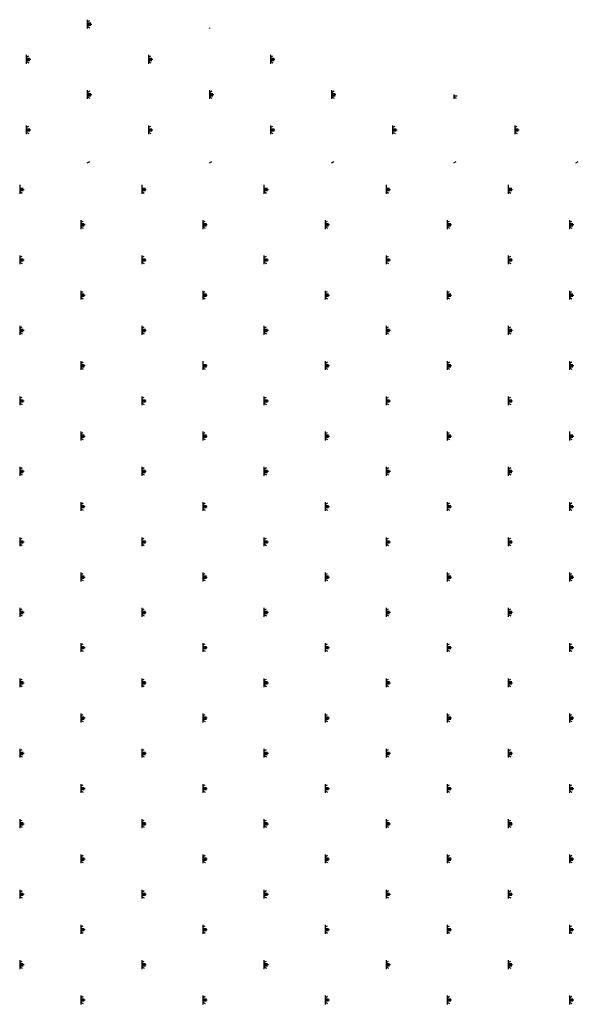
# Model space of a CAD drawing. Extents: x -103876 to -102917, y 57504 to 58908.
# Drawn here: x -103631 to -103623, y 58650 to 58664 of the extents above; entities that cross this region are included whole.
import ezdxf

# ---------------------------------------------------------------- set-up
doc = ezdxf.new("R2010")
doc.units = 0
doc.layers.get('0').update_dxf_attribs({"linetype": 'CONTINUOUS'})

msp = doc.modelspace()

# ---------------------------------------------------------------- linework, layer by layer
at = {"color": 1}
for p, q in [((-103629.872, 58664.156), (-103629.872, 58664.027)), ((-103629.872, 58664.124), (-103629.836, 58664.144)), ((-103629.872, 58664.108), (-103629.821, 58664.108)), ((-103629.872, 58664.092), (-103629.808, 58664.092)), ((-103629.872, 58664.075), (-103629.821, 58664.075)), ((-103629.872, 58664.059), (-103629.836, 58664.039)), ((-103628.089, 58664.036), (-103628.089, 58664.027)), ((-103630.764, 58663.641), (-103630.764, 58663.512)), ((-103630.764, 58663.609), (-103630.728, 58663.63)), ((-103630.764, 58663.593), (-103630.712, 58663.593)), ((-103630.764, 58663.577), (-103630.699, 58663.577)), ((-103628.98, 58663.641), (-103628.98, 58663.512)), ((-103628.98, 58663.609), (-103628.945, 58663.63)), ((-103628.98, 58663.593), (-103628.929, 58663.593)), ((-103628.98, 58663.577), (-103628.916, 58663.577)), ((-103627.197, 58663.641), (-103627.197, 58663.512)), ((-103627.197, 58663.609), (-103627.161, 58663.63)), ((-103627.197, 58663.593), (-103627.146, 58663.593)), ((-103627.197, 58663.577), (-103627.133, 58663.577)), ((-103630.764, 58663.561), (-103630.712, 58663.561)), ((-103630.764, 58663.545), (-103630.728, 58663.524)), ((-103628.98, 58663.561), (-103628.929, 58663.561)), ((-103628.98, 58663.545), (-103628.945, 58663.524)), ((-103627.197, 58663.561), (-103627.146, 58663.561)), ((-103627.197, 58663.545), (-103627.161, 58663.524)), ((-103629.872, 58663.126), (-103629.872, 58662.998)), ((-103629.872, 58663.094), (-103629.836, 58663.115)), ((-103629.872, 58663.078), (-103629.821, 58663.078)), ((-103629.872, 58663.062), (-103629.808, 58663.062)), ((-103629.872, 58663.046), (-103629.821, 58663.046)), ((-103629.872, 58663.03), (-103629.836, 58663.009)), ((-103628.089, 58663.126), (-103628.089, 58662.998)), ((-103628.089, 58663.094), (-103628.053, 58663.115)), ((-103628.089, 58663.078), (-103628.037, 58663.078)), ((-103628.089, 58663.062), (-103628.024, 58663.062)), ((-103628.089, 58663.046), (-103628.037, 58663.046)), ((-103628.089, 58663.03), (-103628.053, 58663.009)), ((-103626.306, 58663.126), (-103626.306, 58662.998)), ((-103626.306, 58663.094), (-103626.27, 58663.115)), ((-103626.306, 58663.078), (-103626.254, 58663.078)), ((-103626.306, 58663.062), (-103626.241, 58663.062)), ((-103626.306, 58663.046), (-103626.254, 58663.046)), ((-103626.306, 58663.03), (-103626.27, 58663.009)), ((-103624.522, 58663.062), (-103624.521, 58663.062)), ((-103624.522, 58663.062), (-103624.522, 58662.998)), ((-103624.522, 58663.046), (-103624.471, 58663.046)), ((-103624.522, 58663.03), (-103624.487, 58663.009)), ((-103630.764, 58662.612), (-103630.764, 58662.483)), ((-103630.764, 58662.579), (-103630.728, 58662.6)), ((-103630.764, 58662.563), (-103630.712, 58662.563)), ((-103628.98, 58662.612), (-103628.98, 58662.483)), ((-103628.98, 58662.579), (-103628.945, 58662.6)), ((-103628.98, 58662.563), (-103628.929, 58662.563)), ((-103627.197, 58662.612), (-103627.197, 58662.483)), ((-103627.197, 58662.579), (-103627.161, 58662.6)), ((-103627.197, 58662.563), (-103627.146, 58662.563)), ((-103625.414, 58662.612), (-103625.414, 58662.483)), ((-103625.414, 58662.579), (-103625.378, 58662.6)), ((-103625.414, 58662.563), (-103625.362, 58662.563)), ((-103623.631, 58662.612), (-103623.631, 58662.483)), ((-103623.631, 58662.579), (-103623.595, 58662.6)), ((-103623.631, 58662.563), (-103623.579, 58662.563)), ((-103630.764, 58662.547), (-103630.699, 58662.547)), ((-103630.764, 58662.531), (-103630.712, 58662.531)), ((-103630.764, 58662.515), (-103630.728, 58662.494)), ((-103628.98, 58662.547), (-103628.916, 58662.547)), ((-103628.98, 58662.531), (-103628.929, 58662.531)), ((-103628.98, 58662.515), (-103628.945, 58662.494)), ((-103627.197, 58662.547), (-103627.133, 58662.547)), ((-103627.197, 58662.531), (-103627.146, 58662.531)), ((-103627.197, 58662.515), (-103627.161, 58662.494)), ((-103625.414, 58662.547), (-103625.349, 58662.547)), ((-103625.414, 58662.531), (-103625.362, 58662.531)), ((-103625.414, 58662.515), (-103625.378, 58662.494)), ((-103623.631, 58662.547), (-103623.566, 58662.547)), ((-103623.631, 58662.531), (-103623.579, 58662.531)), ((-103623.631, 58662.515), (-103623.595, 58662.494)), ((-103629.872, 58662.065), (-103629.836, 58662.085)), ((-103628.089, 58662.065), (-103628.053, 58662.085)), ((-103626.306, 58662.065), (-103626.27, 58662.085)), ((-103624.522, 58662.065), (-103624.487, 58662.085)), ((-103622.739, 58662.065), (-103622.703, 58662.085)), ((-103630.859, 58661.742), (-103630.859, 58661.613)), ((-103629.076, 58661.742), (-103629.076, 58661.613)), ((-103627.293, 58661.742), (-103627.293, 58661.613)), ((-103625.509, 58661.742), (-103625.509, 58661.613)), ((-103623.726, 58661.742), (-103623.726, 58661.613)), ((-103630.859, 58661.693), (-103630.808, 58661.693)), ((-103630.859, 58661.677), (-103630.795, 58661.677)), ((-103630.859, 58661.661), (-103630.808, 58661.661)), ((-103630.859, 58661.645), (-103630.824, 58661.624)), ((-103629.076, 58661.693), (-103629.024, 58661.693)), ((-103629.076, 58661.677), (-103629.012, 58661.677)), ((-103629.076, 58661.661), (-103629.024, 58661.661)), ((-103629.076, 58661.645), (-103629.04, 58661.624)), ((-103627.293, 58661.693), (-103627.241, 58661.693)), ((-103627.293, 58661.677), (-103627.228, 58661.677)), ((-103627.293, 58661.661), (-103627.241, 58661.661)), ((-103627.293, 58661.645), (-103627.257, 58661.624)), ((-103625.509, 58661.693), (-103625.458, 58661.693)), ((-103625.509, 58661.677), (-103625.445, 58661.677)), ((-103625.509, 58661.661), (-103625.458, 58661.661)), ((-103625.509, 58661.645), (-103625.474, 58661.624)), ((-103623.726, 58661.693), (-103623.675, 58661.693)), ((-103623.726, 58661.677), (-103623.662, 58661.677)), ((-103623.726, 58661.661), (-103623.675, 58661.661)), ((-103623.726, 58661.645), (-103623.69, 58661.624)), ((-103629.968, 58661.227), (-103629.968, 58661.098)), ((-103629.968, 58661.195), (-103629.932, 58661.215)), ((-103629.968, 58661.178), (-103629.916, 58661.178)), ((-103629.968, 58661.162), (-103629.903, 58661.162)), ((-103629.968, 58661.146), (-103629.916, 58661.146)), ((-103629.968, 58661.13), (-103629.932, 58661.11)), ((-103628.184, 58661.227), (-103628.184, 58661.098)), ((-103628.184, 58661.195), (-103628.149, 58661.215)), ((-103628.184, 58661.178), (-103628.133, 58661.178)), ((-103628.184, 58661.162), (-103628.12, 58661.162)), ((-103628.184, 58661.146), (-103628.133, 58661.146)), ((-103628.184, 58661.13), (-103628.149, 58661.11)), ((-103626.401, 58661.227), (-103626.401, 58661.098)), ((-103626.401, 58661.195), (-103626.365, 58661.215)), ((-103626.401, 58661.178), (-103626.349, 58661.178)), ((-103626.401, 58661.162), (-103626.337, 58661.162)), ((-103626.401, 58661.146), (-103626.349, 58661.146)), ((-103626.401, 58661.13), (-103626.365, 58661.11)), ((-103624.618, 58661.227), (-103624.618, 58661.098)), ((-103624.618, 58661.195), (-103624.582, 58661.215)), ((-103624.618, 58661.178), (-103624.566, 58661.178)), ((-103624.618, 58661.162), (-103624.553, 58661.162)), ((-103624.618, 58661.146), (-103624.566, 58661.146)), ((-103624.618, 58661.13), (-103624.582, 58661.11)), ((-103622.834, 58661.227), (-103622.834, 58661.098)), ((-103622.834, 58661.195), (-103622.799, 58661.215)), ((-103622.834, 58661.178), (-103622.783, 58661.178)), ((-103622.834, 58661.162), (-103622.77, 58661.162)), ((-103622.834, 58661.146), (-103622.783, 58661.146)), ((-103622.834, 58661.13), (-103622.799, 58661.11)), ((-103630.859, 58660.712), (-103630.859, 58660.583)), ((-103630.859, 58660.68), (-103630.824, 58660.7)), ((-103629.076, 58660.712), (-103629.076, 58660.583)), ((-103629.076, 58660.68), (-103629.04, 58660.7)), ((-103627.293, 58660.712), (-103627.293, 58660.583)), ((-103627.293, 58660.68), (-103627.257, 58660.7)), ((-103625.509, 58660.712), (-103625.509, 58660.583)), ((-103625.509, 58660.68), (-103625.474, 58660.7)), ((-103623.726, 58660.712), (-103623.726, 58660.583)), ((-103623.726, 58660.68), (-103623.69, 58660.7)), ((-103630.859, 58660.664), (-103630.808, 58660.664)), ((-103630.859, 58660.648), (-103630.795, 58660.648)), ((-103630.859, 58660.631), (-103630.808, 58660.631)), ((-103630.859, 58660.615), (-103630.824, 58660.595)), ((-103629.076, 58660.664), (-103629.024, 58660.664)), ((-103629.076, 58660.648), (-103629.012, 58660.648)), ((-103629.076, 58660.631), (-103629.024, 58660.631)), ((-103629.076, 58660.615), (-103629.04, 58660.595)), ((-103627.293, 58660.664), (-103627.241, 58660.664)), ((-103627.293, 58660.648), (-103627.228, 58660.648)), ((-103627.293, 58660.631), (-103627.241, 58660.631)), ((-103627.293, 58660.615), (-103627.257, 58660.595)), ((-103625.509, 58660.664), (-103625.458, 58660.664)), ((-103625.509, 58660.648), (-103625.445, 58660.648)), ((-103625.509, 58660.631), (-103625.458, 58660.631)), ((-103625.509, 58660.615), (-103625.474, 58660.595)), ((-103623.726, 58660.664), (-103623.675, 58660.664)), ((-103623.726, 58660.648), (-103623.662, 58660.648)), ((-103623.726, 58660.631), (-103623.675, 58660.631)), ((-103623.726, 58660.615), (-103623.69, 58660.595)), ((-103629.968, 58660.197), (-103629.968, 58660.068)), ((-103629.968, 58660.165), (-103629.932, 58660.186)), ((-103629.968, 58660.149), (-103629.916, 58660.149)), ((-103629.968, 58660.133), (-103629.903, 58660.133)), ((-103629.968, 58660.117), (-103629.916, 58660.117)), ((-103628.184, 58660.197), (-103628.184, 58660.068)), ((-103628.184, 58660.165), (-103628.149, 58660.186)), ((-103628.184, 58660.149), (-103628.133, 58660.149)), ((-103628.184, 58660.133), (-103628.12, 58660.133)), ((-103628.184, 58660.117), (-103628.133, 58660.117)), ((-103626.401, 58660.197), (-103626.401, 58660.068)), ((-103626.401, 58660.165), (-103626.365, 58660.186)), ((-103626.401, 58660.149), (-103626.349, 58660.149)), ((-103626.401, 58660.133), (-103626.337, 58660.133)), ((-103626.401, 58660.117), (-103626.349, 58660.117)), ((-103624.618, 58660.197), (-103624.618, 58660.068)), ((-103624.618, 58660.165), (-103624.582, 58660.186)), ((-103624.618, 58660.149), (-103624.566, 58660.149)), ((-103624.618, 58660.133), (-103624.553, 58660.133)), ((-103624.618, 58660.117), (-103624.566, 58660.117)), ((-103622.834, 58660.197), (-103622.834, 58660.068)), ((-103622.834, 58660.165), (-103622.799, 58660.186)), ((-103622.834, 58660.149), (-103622.783, 58660.149)), ((-103622.834, 58660.133), (-103622.77, 58660.133)), ((-103622.834, 58660.117), (-103622.783, 58660.117)), ((-103629.968, 58660.101), (-103629.932, 58660.08)), ((-103628.184, 58660.101), (-103628.149, 58660.08)), ((-103626.401, 58660.101), (-103626.365, 58660.08)), ((-103624.618, 58660.101), (-103624.582, 58660.08)), ((-103622.834, 58660.101), (-103622.799, 58660.08)), ((-103630.859, 58659.682), (-103630.859, 58659.554)), ((-103629.076, 58659.682), (-103629.076, 58659.554)), ((-103627.293, 58659.682), (-103627.293, 58659.554)), ((-103625.509, 58659.682), (-103625.509, 58659.554)), ((-103623.726, 58659.682), (-103623.726, 58659.554)), ((-103630.859, 58659.65), (-103630.824, 58659.671)), ((-103630.859, 58659.634), (-103630.808, 58659.634)), ((-103630.859, 58659.618), (-103630.795, 58659.618)), ((-103630.859, 58659.602), (-103630.808, 58659.602)), ((-103630.859, 58659.586), (-103630.824, 58659.565)), ((-103629.076, 58659.65), (-103629.04, 58659.671)), ((-103629.076, 58659.634), (-103629.024, 58659.634)), ((-103629.076, 58659.618), (-103629.012, 58659.618)), ((-103629.076, 58659.602), (-103629.024, 58659.602)), ((-103629.076, 58659.586), (-103629.04, 58659.565)), ((-103627.293, 58659.65), (-103627.257, 58659.671)), ((-103627.293, 58659.634), (-103627.241, 58659.634)), ((-103627.293, 58659.618), (-103627.228, 58659.618)), ((-103627.293, 58659.602), (-103627.241, 58659.602)), ((-103627.293, 58659.586), (-103627.257, 58659.565)), ((-103625.509, 58659.65), (-103625.474, 58659.671)), ((-103625.509, 58659.634), (-103625.458, 58659.634)), ((-103625.509, 58659.618), (-103625.445, 58659.618)), ((-103625.509, 58659.602), (-103625.458, 58659.602)), ((-103625.509, 58659.586), (-103625.474, 58659.565)), ((-103623.726, 58659.65), (-103623.69, 58659.671)), ((-103623.726, 58659.634), (-103623.675, 58659.634)), ((-103623.726, 58659.618), (-103623.662, 58659.618)), ((-103623.726, 58659.602), (-103623.675, 58659.602)), ((-103623.726, 58659.586), (-103623.69, 58659.565)), ((-103629.968, 58659.168), (-103629.968, 58659.039)), ((-103629.968, 58659.135), (-103629.932, 58659.156)), ((-103629.968, 58659.119), (-103629.916, 58659.119)), ((-103628.184, 58659.168), (-103628.184, 58659.039)), ((-103628.184, 58659.119), (-103628.133, 58659.119)), ((-103626.401, 58659.168), (-103626.401, 58659.039)), ((-103626.401, 58659.135), (-103626.365, 58659.156)), ((-103626.401, 58659.119), (-103626.349, 58659.119)), ((-103624.618, 58659.168), (-103624.618, 58659.039)), ((-103624.618, 58659.135), (-103624.582, 58659.156)), ((-103624.618, 58659.119), (-103624.566, 58659.119)), ((-103622.834, 58659.168), (-103622.834, 58659.039)), ((-103622.834, 58659.135), (-103622.799, 58659.156)), ((-103622.834, 58659.119), (-103622.783, 58659.119)), ((-103629.968, 58659.103), (-103629.903, 58659.103)), ((-103629.968, 58659.087), (-103629.916, 58659.087)), ((-103629.968, 58659.071), (-103629.932, 58659.05)), ((-103628.184, 58659.103), (-103628.12, 58659.103)), ((-103628.184, 58659.087), (-103628.133, 58659.087)), ((-103628.184, 58659.071), (-103628.149, 58659.05)), ((-103626.401, 58659.103), (-103626.337, 58659.103)), ((-103626.401, 58659.087), (-103626.349, 58659.087)), ((-103626.401, 58659.071), (-103626.365, 58659.05)), ((-103624.618, 58659.103), (-103624.553, 58659.103)), ((-103624.618, 58659.087), (-103624.566, 58659.087)), ((-103624.618, 58659.071), (-103624.582, 58659.05)), ((-103622.834, 58659.103), (-103622.77, 58659.103)), ((-103622.834, 58659.087), (-103622.783, 58659.087)), ((-103622.834, 58659.071), (-103622.799, 58659.05)), ((-103630.859, 58658.653), (-103630.859, 58658.524)), ((-103630.859, 58658.621), (-103630.824, 58658.641)), ((-103630.859, 58658.604), (-103630.808, 58658.604)), ((-103630.859, 58658.588), (-103630.795, 58658.588)), ((-103630.859, 58658.572), (-103630.808, 58658.572)), ((-103630.859, 58658.556), (-103630.824, 58658.536)), ((-103629.076, 58658.653), (-103629.076, 58658.524)), ((-103629.076, 58658.621), (-103629.04, 58658.641)), ((-103629.076, 58658.604), (-103629.024, 58658.604)), ((-103629.076, 58658.588), (-103629.012, 58658.588)), ((-103629.076, 58658.572), (-103629.024, 58658.572)), ((-103629.076, 58658.556), (-103629.04, 58658.536)), ((-103627.293, 58658.653), (-103627.293, 58658.524)), ((-103627.293, 58658.621), (-103627.257, 58658.641)), ((-103627.293, 58658.604), (-103627.241, 58658.604)), ((-103627.293, 58658.588), (-103627.228, 58658.588)), ((-103627.293, 58658.572), (-103627.241, 58658.572)), ((-103627.293, 58658.556), (-103627.257, 58658.536)), ((-103625.509, 58658.653), (-103625.509, 58658.524)), ((-103625.509, 58658.621), (-103625.474, 58658.641)), ((-103625.509, 58658.604), (-103625.458, 58658.604)), ((-103625.509, 58658.588), (-103625.445, 58658.588)), ((-103625.509, 58658.572), (-103625.458, 58658.572)), ((-103625.509, 58658.556), (-103625.474, 58658.536)), ((-103623.726, 58658.653), (-103623.726, 58658.524)), ((-103623.726, 58658.621), (-103623.69, 58658.641)), ((-103623.726, 58658.604), (-103623.675, 58658.604)), ((-103623.726, 58658.588), (-103623.662, 58658.588)), ((-103623.726, 58658.572), (-103623.675, 58658.572)), ((-103623.726, 58658.556), (-103623.69, 58658.536)), ((-103629.968, 58658.138), (-103629.968, 58658.009)), ((-103629.968, 58658.106), (-103629.932, 58658.126)), ((-103628.184, 58658.138), (-103628.184, 58658.009)), ((-103628.184, 58658.106), (-103628.149, 58658.126)), ((-103626.401, 58658.138), (-103626.401, 58658.009)), ((-103626.401, 58658.106), (-103626.365, 58658.126)), ((-103624.618, 58658.138), (-103624.618, 58658.009)), ((-103624.618, 58658.106), (-103624.582, 58658.126)), ((-103622.834, 58658.138), (-103622.834, 58658.009)), ((-103629.968, 58658.09), (-103629.916, 58658.09)), ((-103629.968, 58658.074), (-103629.903, 58658.074)), ((-103629.968, 58658.057), (-103629.916, 58658.057)), ((-103629.968, 58658.041), (-103629.932, 58658.021)), ((-103628.184, 58658.09), (-103628.133, 58658.09)), ((-103628.184, 58658.074), (-103628.12, 58658.074)), ((-103628.184, 58658.057), (-103628.133, 58658.057)), ((-103628.184, 58658.041), (-103628.149, 58658.021)), ((-103626.401, 58658.09), (-103626.349, 58658.09)), ((-103626.401, 58658.074), (-103626.337, 58658.074)), ((-103626.401, 58658.057), (-103626.349, 58658.057)), ((-103626.401, 58658.041), (-103626.365, 58658.021)), ((-103624.618, 58658.09), (-103624.566, 58658.09)), ((-103624.618, 58658.074), (-103624.553, 58658.074)), ((-103624.618, 58658.057), (-103624.566, 58658.057)), ((-103624.618, 58658.041), (-103624.582, 58658.021)), ((-103622.834, 58658.09), (-103622.783, 58658.09)), ((-103622.834, 58658.074), (-103622.77, 58658.074)), ((-103622.834, 58658.057), (-103622.783, 58658.057)), ((-103622.834, 58658.041), (-103622.799, 58658.021)), ((-103630.859, 58657.623), (-103630.859, 58657.494)), ((-103630.859, 58657.591), (-103630.824, 58657.612)), ((-103630.859, 58657.575), (-103630.808, 58657.575)), ((-103630.859, 58657.559), (-103630.795, 58657.559)), ((-103630.859, 58657.543), (-103630.808, 58657.543)), ((-103630.859, 58657.527), (-103630.824, 58657.506)), ((-103629.076, 58657.623), (-103629.076, 58657.494)), ((-103629.076, 58657.591), (-103629.04, 58657.612)), ((-103629.076, 58657.575), (-103629.024, 58657.575)), ((-103629.076, 58657.559), (-103629.012, 58657.559)), ((-103629.076, 58657.543), (-103629.024, 58657.543)), ((-103629.076, 58657.527), (-103629.04, 58657.506)), ((-103627.293, 58657.623), (-103627.293, 58657.494)), ((-103627.293, 58657.591), (-103627.257, 58657.612)), ((-103627.293, 58657.575), (-103627.241, 58657.575)), ((-103627.293, 58657.559), (-103627.228, 58657.559)), ((-103627.293, 58657.543), (-103627.241, 58657.543)), ((-103627.293, 58657.527), (-103627.257, 58657.506)), ((-103625.509, 58657.623), (-103625.509, 58657.494)), ((-103625.509, 58657.591), (-103625.474, 58657.612)), ((-103625.509, 58657.575), (-103625.458, 58657.575)), ((-103625.509, 58657.559), (-103625.445, 58657.559)), ((-103625.509, 58657.543), (-103625.458, 58657.543)), ((-103625.509, 58657.527), (-103625.474, 58657.506)), ((-103623.726, 58657.623), (-103623.726, 58657.494)), ((-103623.726, 58657.591), (-103623.69, 58657.612)), ((-103623.726, 58657.575), (-103623.675, 58657.575)), ((-103623.726, 58657.559), (-103623.662, 58657.559)), ((-103623.726, 58657.543), (-103623.675, 58657.543)), ((-103623.726, 58657.527), (-103623.69, 58657.506)), ((-103629.968, 58657.108), (-103629.968, 58656.98)), ((-103629.968, 58657.076), (-103629.932, 58657.097)), ((-103628.184, 58657.108), (-103628.184, 58656.98)), ((-103628.184, 58657.076), (-103628.149, 58657.097)), ((-103626.401, 58657.108), (-103626.401, 58656.98)), ((-103626.401, 58657.076), (-103626.365, 58657.097)), ((-103624.618, 58657.108), (-103624.618, 58656.98)), ((-103624.618, 58657.076), (-103624.582, 58657.097)), ((-103622.834, 58657.108), (-103622.834, 58656.98)), ((-103622.834, 58657.076), (-103622.799, 58657.097)), ((-103629.968, 58657.06), (-103629.916, 58657.06)), ((-103629.968, 58657.044), (-103629.903, 58657.044)), ((-103629.968, 58657.028), (-103629.916, 58657.028)), ((-103629.968, 58657.012), (-103629.932, 58656.991)), ((-103628.184, 58657.06), (-103628.133, 58657.06)), ((-103628.184, 58657.044), (-103628.12, 58657.044)), ((-103628.184, 58657.028), (-103628.133, 58657.028)), ((-103628.184, 58657.012), (-103628.149, 58656.991)), ((-103626.401, 58657.06), (-103626.349, 58657.06)), ((-103626.401, 58657.044), (-103626.337, 58657.044)), ((-103626.401, 58657.028), (-103626.349, 58657.028)), ((-103626.401, 58657.012), (-103626.365, 58656.991)), ((-103624.618, 58657.06), (-103624.566, 58657.06)), ((-103624.618, 58657.044), (-103624.553, 58657.044)), ((-103624.618, 58657.028), (-103624.566, 58657.028)), ((-103624.618, 58657.012), (-103624.582, 58656.991)), ((-103622.834, 58657.06), (-103622.783, 58657.06)), ((-103622.834, 58657.044), (-103622.77, 58657.044)), ((-103622.834, 58657.028), (-103622.783, 58657.028)), ((-103622.834, 58657.012), (-103622.799, 58656.991)), ((-103630.859, 58656.594), (-103630.859, 58656.465)), ((-103630.859, 58656.561), (-103630.824, 58656.582)), ((-103630.859, 58656.545), (-103630.808, 58656.545)), ((-103630.859, 58656.529), (-103630.795, 58656.529)), ((-103629.076, 58656.594), (-103629.076, 58656.465)), ((-103629.076, 58656.561), (-103629.04, 58656.582)), ((-103629.076, 58656.545), (-103629.024, 58656.545)), ((-103629.076, 58656.529), (-103629.012, 58656.529)), ((-103627.293, 58656.594), (-103627.293, 58656.465)), ((-103627.293, 58656.561), (-103627.257, 58656.582)), ((-103627.293, 58656.545), (-103627.241, 58656.545)), ((-103627.293, 58656.529), (-103627.228, 58656.529)), ((-103625.509, 58656.594), (-103625.509, 58656.465)), ((-103625.509, 58656.561), (-103625.474, 58656.582)), ((-103625.509, 58656.545), (-103625.458, 58656.545)), ((-103625.509, 58656.529), (-103625.445, 58656.529)), ((-103623.726, 58656.594), (-103623.726, 58656.465)), ((-103623.726, 58656.561), (-103623.69, 58656.582)), ((-103623.726, 58656.545), (-103623.675, 58656.545)), ((-103623.726, 58656.529), (-103623.662, 58656.529)), ((-103630.859, 58656.513), (-103630.808, 58656.513)), ((-103630.859, 58656.497), (-103630.824, 58656.476)), ((-103629.076, 58656.513), (-103629.024, 58656.513)), ((-103629.076, 58656.497), (-103629.04, 58656.476)), ((-103627.293, 58656.513), (-103627.241, 58656.513)), ((-103627.293, 58656.497), (-103627.257, 58656.476)), ((-103625.509, 58656.513), (-103625.458, 58656.513)), ((-103625.509, 58656.497), (-103625.474, 58656.476)), ((-103623.726, 58656.513), (-103623.675, 58656.513)), ((-103623.726, 58656.497), (-103623.69, 58656.476)), ((-103629.968, 58656.079), (-103629.968, 58655.95)), ((-103629.968, 58656.047), (-103629.932, 58656.067)), ((-103629.968, 58656.03), (-103629.916, 58656.03)), ((-103629.968, 58656.014), (-103629.903, 58656.014)), ((-103629.968, 58655.998), (-103629.916, 58655.998)), ((-103629.968, 58655.982), (-103629.932, 58655.962)), ((-103628.184, 58656.079), (-103628.184, 58655.95)), ((-103628.184, 58656.047), (-103628.149, 58656.067)), ((-103628.184, 58656.03), (-103628.133, 58656.03)), ((-103628.184, 58656.014), (-103628.12, 58656.014)), ((-103628.184, 58655.998), (-103628.133, 58655.998)), ((-103628.184, 58655.982), (-103628.149, 58655.962)), ((-103626.401, 58656.079), (-103626.401, 58655.95)), ((-103626.401, 58656.047), (-103626.365, 58656.067)), ((-103626.401, 58656.03), (-103626.349, 58656.03)), ((-103626.401, 58656.014), (-103626.337, 58656.014)), ((-103626.401, 58655.998), (-103626.349, 58655.998)), ((-103626.401, 58655.982), (-103626.365, 58655.962)), ((-103624.618, 58656.079), (-103624.618, 58655.95)), ((-103624.618, 58656.047), (-103624.582, 58656.067)), ((-103624.618, 58656.03), (-103624.566, 58656.03)), ((-103624.618, 58656.014), (-103624.553, 58656.014)), ((-103624.618, 58655.998), (-103624.566, 58655.998)), ((-103624.618, 58655.982), (-103624.582, 58655.962)), ((-103622.834, 58656.079), (-103622.834, 58655.95)), ((-103622.834, 58656.047), (-103622.799, 58656.067)), ((-103622.834, 58656.03), (-103622.783, 58656.03)), ((-103622.834, 58656.014), (-103622.77, 58656.014)), ((-103622.834, 58655.998), (-103622.783, 58655.998)), ((-103622.834, 58655.982), (-103622.799, 58655.962)), ((-103630.859, 58655.564), (-103630.859, 58655.435)), ((-103630.859, 58655.532), (-103630.824, 58655.552)), ((-103630.859, 58655.516), (-103630.808, 58655.516)), ((-103629.076, 58655.564), (-103629.076, 58655.435)), ((-103629.076, 58655.532), (-103629.04, 58655.552)), ((-103629.076, 58655.516), (-103629.024, 58655.516)), ((-103627.293, 58655.564), (-103627.293, 58655.435)), ((-103627.293, 58655.532), (-103627.257, 58655.552)), ((-103627.293, 58655.516), (-103627.241, 58655.516)), ((-103625.509, 58655.564), (-103625.509, 58655.435)), ((-103625.509, 58655.532), (-103625.474, 58655.552)), ((-103625.509, 58655.516), (-103625.458, 58655.516)), ((-103623.726, 58655.564), (-103623.726, 58655.435)), ((-103623.726, 58655.532), (-103623.69, 58655.552)), ((-103623.726, 58655.516), (-103623.675, 58655.516)), ((-103630.859, 58655.5), (-103630.795, 58655.5)), ((-103630.859, 58655.483), (-103630.808, 58655.483)), ((-103630.859, 58655.467), (-103630.824, 58655.447)), ((-103629.076, 58655.5), (-103629.012, 58655.5)), ((-103629.076, 58655.483), (-103629.024, 58655.483)), ((-103629.076, 58655.467), (-103629.04, 58655.447)), ((-103627.293, 58655.5), (-103627.228, 58655.5)), ((-103627.293, 58655.483), (-103627.241, 58655.483)), ((-103627.293, 58655.467), (-103627.257, 58655.447)), ((-103625.509, 58655.5), (-103625.445, 58655.5)), ((-103625.509, 58655.483), (-103625.458, 58655.483)), ((-103625.509, 58655.467), (-103625.474, 58655.447)), ((-103623.726, 58655.5), (-103623.662, 58655.5)), ((-103623.726, 58655.483), (-103623.675, 58655.483)), ((-103623.726, 58655.467), (-103623.69, 58655.447)), ((-103629.968, 58655.049), (-103629.968, 58654.92)), ((-103629.968, 58655.017), (-103629.932, 58655.038)), ((-103629.968, 58655.001), (-103629.916, 58655.001)), ((-103629.968, 58654.985), (-103629.903, 58654.985)), ((-103629.968, 58654.969), (-103629.916, 58654.969)), ((-103629.968, 58654.953), (-103629.932, 58654.932)), ((-103628.184, 58655.049), (-103628.184, 58654.92)), ((-103628.184, 58655.017), (-103628.149, 58655.038)), ((-103628.184, 58655.001), (-103628.133, 58655.001)), ((-103628.184, 58654.985), (-103628.12, 58654.985)), ((-103628.184, 58654.969), (-103628.133, 58654.969)), ((-103628.184, 58654.953), (-103628.149, 58654.932)), ((-103626.401, 58655.049), (-103626.401, 58654.92)), ((-103626.401, 58655.017), (-103626.365, 58655.038)), ((-103626.401, 58655.001), (-103626.349, 58655.001)), ((-103626.401, 58654.985), (-103626.337, 58654.985)), ((-103626.401, 58654.969), (-103626.349, 58654.969)), ((-103626.401, 58654.953), (-103626.365, 58654.932)), ((-103624.618, 58655.049), (-103624.618, 58654.92)), ((-103624.618, 58655.017), (-103624.582, 58655.038)), ((-103624.618, 58655.001), (-103624.566, 58655.001)), ((-103624.618, 58654.985), (-103624.553, 58654.985)), ((-103624.618, 58654.969), (-103624.566, 58654.969)), ((-103624.618, 58654.953), (-103624.582, 58654.932)), ((-103622.834, 58655.049), (-103622.834, 58654.92)), ((-103622.834, 58655.017), (-103622.799, 58655.038)), ((-103622.834, 58655.001), (-103622.783, 58655.001)), ((-103622.834, 58654.985), (-103622.77, 58654.985)), ((-103622.834, 58654.969), (-103622.783, 58654.969)), ((-103622.834, 58654.953), (-103622.799, 58654.932)), ((-103630.859, 58654.534), (-103630.859, 58654.406)), ((-103630.859, 58654.502), (-103630.824, 58654.523)), ((-103629.076, 58654.534), (-103629.076, 58654.406)), ((-103629.076, 58654.502), (-103629.04, 58654.523)), ((-103627.293, 58654.534), (-103627.293, 58654.406)), ((-103627.293, 58654.502), (-103627.257, 58654.523)), ((-103625.509, 58654.534), (-103625.509, 58654.406)), ((-103625.509, 58654.502), (-103625.474, 58654.523)), ((-103623.726, 58654.534), (-103623.726, 58654.406)), ((-103623.726, 58654.502), (-103623.69, 58654.523)), ((-103630.859, 58654.486), (-103630.808, 58654.486)), ((-103630.859, 58654.47), (-103630.795, 58654.47)), ((-103630.859, 58654.454), (-103630.808, 58654.454)), ((-103630.859, 58654.438), (-103630.824, 58654.417)), ((-103629.076, 58654.486), (-103629.024, 58654.486)), ((-103629.076, 58654.47), (-103629.012, 58654.47)), ((-103629.076, 58654.454), (-103629.024, 58654.454)), ((-103629.076, 58654.438), (-103629.04, 58654.417)), ((-103627.293, 58654.486), (-103627.241, 58654.486)), ((-103627.293, 58654.47), (-103627.228, 58654.47)), ((-103627.293, 58654.454), (-103627.241, 58654.454)), ((-103627.293, 58654.438), (-103627.257, 58654.417)), ((-103625.509, 58654.486), (-103625.458, 58654.486)), ((-103625.509, 58654.47), (-103625.445, 58654.47)), ((-103625.509, 58654.454), (-103625.458, 58654.454)), ((-103625.509, 58654.438), (-103625.474, 58654.417)), ((-103623.726, 58654.486), (-103623.675, 58654.486)), ((-103623.726, 58654.47), (-103623.662, 58654.47)), ((-103623.726, 58654.454), (-103623.675, 58654.454)), ((-103623.726, 58654.438), (-103623.69, 58654.417)), ((-103629.968, 58654.02), (-103629.968, 58653.891)), ((-103629.968, 58653.987), (-103629.932, 58654.008)), ((-103629.968, 58653.971), (-103629.916, 58653.971)), ((-103629.968, 58653.955), (-103629.903, 58653.955)), ((-103629.968, 58653.939), (-103629.916, 58653.939)), ((-103628.184, 58654.02), (-103628.184, 58653.891)), ((-103628.184, 58653.987), (-103628.149, 58654.008)), ((-103628.184, 58653.971), (-103628.133, 58653.971)), ((-103628.184, 58653.955), (-103628.12, 58653.955)), ((-103628.184, 58653.939), (-103628.133, 58653.939)), ((-103626.401, 58654.02), (-103626.401, 58653.891)), ((-103626.401, 58653.987), (-103626.365, 58654.008)), ((-103626.401, 58653.971), (-103626.349, 58653.971)), ((-103626.401, 58653.955), (-103626.337, 58653.955)), ((-103626.401, 58653.939), (-103626.349, 58653.939)), ((-103624.618, 58654.02), (-103624.618, 58653.891)), ((-103624.618, 58653.987), (-103624.582, 58654.008)), ((-103624.618, 58653.971), (-103624.566, 58653.971)), ((-103624.618, 58653.955), (-103624.553, 58653.955)), ((-103624.618, 58653.939), (-103624.566, 58653.939)), ((-103622.834, 58654.02), (-103622.834, 58653.891)), ((-103622.834, 58653.987), (-103622.799, 58654.008)), ((-103622.834, 58653.971), (-103622.783, 58653.971)), ((-103622.834, 58653.955), (-103622.77, 58653.955)), ((-103622.834, 58653.939), (-103622.783, 58653.939)), ((-103629.968, 58653.923), (-103629.932, 58653.902)), ((-103628.184, 58653.923), (-103628.149, 58653.902)), ((-103626.401, 58653.923), (-103626.365, 58653.902)), ((-103624.618, 58653.923), (-103624.582, 58653.902)), ((-103622.834, 58653.923), (-103622.799, 58653.902)), ((-103630.859, 58653.505), (-103630.859, 58653.376)), ((-103629.076, 58653.505), (-103629.076, 58653.376)), ((-103627.293, 58653.505), (-103627.293, 58653.376)), ((-103625.509, 58653.505), (-103625.509, 58653.376)), ((-103623.726, 58653.505), (-103623.726, 58653.376)), ((-103630.859, 58653.473), (-103630.824, 58653.493)), ((-103630.859, 58653.456), (-103630.808, 58653.456)), ((-103630.859, 58653.44), (-103630.795, 58653.44)), ((-103630.859, 58653.424), (-103630.808, 58653.424)), ((-103630.859, 58653.408), (-103630.824, 58653.388)), ((-103629.076, 58653.473), (-103629.04, 58653.493)), ((-103629.076, 58653.456), (-103629.024, 58653.456)), ((-103629.076, 58653.44), (-103629.012, 58653.44)), ((-103629.076, 58653.424), (-103629.024, 58653.424)), ((-103629.076, 58653.408), (-103629.04, 58653.388)), ((-103627.293, 58653.473), (-103627.257, 58653.493)), ((-103627.293, 58653.456), (-103627.241, 58653.456)), ((-103627.293, 58653.44), (-103627.228, 58653.44)), ((-103627.293, 58653.424), (-103627.241, 58653.424)), ((-103627.293, 58653.408), (-103627.257, 58653.388)), ((-103625.509, 58653.473), (-103625.474, 58653.493)), ((-103625.509, 58653.456), (-103625.458, 58653.456)), ((-103625.509, 58653.44), (-103625.445, 58653.44)), ((-103625.509, 58653.424), (-103625.458, 58653.424)), ((-103625.509, 58653.408), (-103625.474, 58653.388)), ((-103623.726, 58653.473), (-103623.69, 58653.493)), ((-103623.726, 58653.456), (-103623.675, 58653.456)), ((-103623.726, 58653.44), (-103623.662, 58653.44)), ((-103623.726, 58653.424), (-103623.675, 58653.424)), ((-103623.726, 58653.408), (-103623.69, 58653.388)), ((-103629.968, 58652.99), (-103629.968, 58652.861)), ((-103629.968, 58652.958), (-103629.932, 58652.978)), ((-103629.968, 58652.942), (-103629.916, 58652.942)), ((-103629.968, 58652.926), (-103629.903, 58652.926)), ((-103628.184, 58652.99), (-103628.184, 58652.861)), ((-103628.184, 58652.958), (-103628.149, 58652.978)), ((-103628.184, 58652.942), (-103628.133, 58652.942)), ((-103628.184, 58652.926), (-103628.12, 58652.926)), ((-103626.401, 58652.99), (-103626.401, 58652.861)), ((-103626.401, 58652.958), (-103626.365, 58652.978)), ((-103626.401, 58652.942), (-103626.349, 58652.942)), ((-103626.401, 58652.926), (-103626.337, 58652.926)), ((-103624.618, 58652.99), (-103624.618, 58652.861)), ((-103624.618, 58652.958), (-103624.582, 58652.978)), ((-103624.618, 58652.942), (-103624.566, 58652.942)), ((-103624.618, 58652.926), (-103624.553, 58652.926)), ((-103622.834, 58652.99), (-103622.834, 58652.861)), ((-103622.834, 58652.958), (-103622.799, 58652.978)), ((-103622.834, 58652.942), (-103622.783, 58652.942)), ((-103622.834, 58652.926), (-103622.77, 58652.926)), ((-103629.968, 58652.909), (-103629.916, 58652.909)), ((-103629.968, 58652.893), (-103629.932, 58652.873)), ((-103628.184, 58652.909), (-103628.133, 58652.909)), ((-103628.184, 58652.893), (-103628.149, 58652.873)), ((-103626.401, 58652.909), (-103626.349, 58652.909)), ((-103626.401, 58652.893), (-103626.365, 58652.873)), ((-103624.618, 58652.909), (-103624.566, 58652.909)), ((-103624.618, 58652.893), (-103624.582, 58652.873)), ((-103622.834, 58652.909), (-103622.783, 58652.909)), ((-103622.834, 58652.893), (-103622.799, 58652.873)), ((-103630.859, 58652.475), (-103630.859, 58652.346)), ((-103630.859, 58652.443), (-103630.824, 58652.464)), ((-103630.859, 58652.427), (-103630.808, 58652.427)), ((-103630.859, 58652.411), (-103630.795, 58652.411)), ((-103630.859, 58652.395), (-103630.808, 58652.395)), ((-103630.859, 58652.379), (-103630.824, 58652.358)), ((-103629.076, 58652.475), (-103629.076, 58652.346)), ((-103629.076, 58652.443), (-103629.04, 58652.464)), ((-103629.076, 58652.427), (-103629.024, 58652.427)), ((-103629.076, 58652.411), (-103629.012, 58652.411)), ((-103629.076, 58652.395), (-103629.024, 58652.395)), ((-103629.076, 58652.379), (-103629.04, 58652.358)), ((-103627.293, 58652.475), (-103627.293, 58652.346)), ((-103627.293, 58652.443), (-103627.257, 58652.464)), ((-103627.293, 58652.427), (-103627.241, 58652.427)), ((-103627.293, 58652.411), (-103627.228, 58652.411)), ((-103627.293, 58652.395), (-103627.241, 58652.395)), ((-103627.293, 58652.379), (-103627.257, 58652.358)), ((-103625.509, 58652.475), (-103625.509, 58652.346)), ((-103625.509, 58652.443), (-103625.474, 58652.464)), ((-103625.509, 58652.427), (-103625.458, 58652.427)), ((-103625.509, 58652.411), (-103625.445, 58652.411)), ((-103625.509, 58652.395), (-103625.458, 58652.395)), ((-103625.509, 58652.379), (-103625.474, 58652.358)), ((-103623.726, 58652.475), (-103623.726, 58652.346)), ((-103623.726, 58652.443), (-103623.69, 58652.464)), ((-103623.726, 58652.427), (-103623.675, 58652.427)), ((-103623.726, 58652.411), (-103623.662, 58652.411)), ((-103623.726, 58652.395), (-103623.675, 58652.395)), ((-103623.726, 58652.379), (-103623.69, 58652.358)), ((-103629.968, 58651.96), (-103629.968, 58651.832)), ((-103629.968, 58651.928), (-103629.932, 58651.949)), ((-103628.184, 58651.96), (-103628.184, 58651.832)), ((-103628.184, 58651.928), (-103628.149, 58651.949)), ((-103626.401, 58651.96), (-103626.401, 58651.832)), ((-103626.401, 58651.928), (-103626.365, 58651.949)), ((-103624.618, 58651.96), (-103624.618, 58651.832)), ((-103624.618, 58651.928), (-103624.582, 58651.949)), ((-103622.834, 58651.96), (-103622.834, 58651.832)), ((-103622.834, 58651.928), (-103622.799, 58651.949)), ((-103629.968, 58651.912), (-103629.916, 58651.912)), ((-103629.968, 58651.896), (-103629.903, 58651.896)), ((-103629.968, 58651.88), (-103629.916, 58651.88)), ((-103629.968, 58651.864), (-103629.932, 58651.843)), ((-103628.184, 58651.912), (-103628.133, 58651.912)), ((-103628.184, 58651.896), (-103628.12, 58651.896)), ((-103628.184, 58651.88), (-103628.133, 58651.88)), ((-103628.184, 58651.864), (-103628.149, 58651.843)), ((-103626.401, 58651.912), (-103626.349, 58651.912)), ((-103626.401, 58651.896), (-103626.337, 58651.896)), ((-103626.401, 58651.88), (-103626.349, 58651.88)), ((-103626.401, 58651.864), (-103626.365, 58651.843)), ((-103624.618, 58651.912), (-103624.566, 58651.912)), ((-103624.618, 58651.896), (-103624.553, 58651.896)), ((-103624.618, 58651.88), (-103624.566, 58651.88)), ((-103624.618, 58651.864), (-103624.582, 58651.843)), ((-103622.834, 58651.912), (-103622.783, 58651.912)), ((-103622.834, 58651.896), (-103622.77, 58651.896)), ((-103622.834, 58651.88), (-103622.783, 58651.88)), ((-103622.834, 58651.864), (-103622.799, 58651.843)), ((-103630.859, 58651.446), (-103630.859, 58651.317)), ((-103630.859, 58651.413), (-103630.824, 58651.434)), ((-103630.859, 58651.397), (-103630.808, 58651.397)), ((-103630.859, 58651.381), (-103630.795, 58651.381)), ((-103630.859, 58651.365), (-103630.808, 58651.365)), ((-103630.859, 58651.349), (-103630.824, 58651.328)), ((-103629.076, 58651.446), (-103629.076, 58651.317)), ((-103629.076, 58651.413), (-103629.04, 58651.434)), ((-103629.076, 58651.397), (-103629.024, 58651.397)), ((-103629.076, 58651.381), (-103629.012, 58651.381)), ((-103629.076, 58651.365), (-103629.024, 58651.365)), ((-103629.076, 58651.349), (-103629.04, 58651.328)), ((-103627.293, 58651.446), (-103627.293, 58651.317)), ((-103627.293, 58651.413), (-103627.257, 58651.434)), ((-103627.293, 58651.397), (-103627.241, 58651.397)), ((-103627.293, 58651.381), (-103627.228, 58651.381)), ((-103627.293, 58651.365), (-103627.241, 58651.365)), ((-103627.293, 58651.349), (-103627.257, 58651.328)), ((-103625.509, 58651.446), (-103625.509, 58651.317)), ((-103625.509, 58651.413), (-103625.474, 58651.434)), ((-103625.509, 58651.397), (-103625.458, 58651.397)), ((-103625.509, 58651.381), (-103625.445, 58651.381)), ((-103625.509, 58651.365), (-103625.458, 58651.365)), ((-103625.509, 58651.349), (-103625.474, 58651.328)), ((-103623.726, 58651.446), (-103623.726, 58651.317)), ((-103623.726, 58651.413), (-103623.69, 58651.434)), ((-103623.726, 58651.397), (-103623.675, 58651.397)), ((-103623.726, 58651.381), (-103623.662, 58651.381)), ((-103623.726, 58651.365), (-103623.675, 58651.365)), ((-103623.726, 58651.349), (-103623.69, 58651.328)), ((-103629.968, 58650.931), (-103629.968, 58650.802)), ((-103629.968, 58650.899), (-103629.932, 58650.919)), ((-103628.184, 58650.931), (-103628.184, 58650.802)), ((-103628.184, 58650.899), (-103628.149, 58650.919)), ((-103626.401, 58650.931), (-103626.401, 58650.802)), ((-103626.401, 58650.899), (-103626.365, 58650.919)), ((-103624.618, 58650.931), (-103624.618, 58650.802)), ((-103624.618, 58650.899), (-103624.582, 58650.919)), ((-103622.834, 58650.931), (-103622.834, 58650.802)), ((-103622.834, 58650.899), (-103622.799, 58650.919)), ((-103629.968, 58650.882), (-103629.916, 58650.882)), ((-103629.968, 58650.866), (-103629.903, 58650.866)), ((-103629.968, 58650.85), (-103629.916, 58650.85)), ((-103629.968, 58650.834), (-103629.932, 58650.814)), ((-103628.184, 58650.882), (-103628.133, 58650.882)), ((-103628.184, 58650.866), (-103628.12, 58650.866)), ((-103628.184, 58650.85), (-103628.133, 58650.85)), ((-103628.184, 58650.834), (-103628.149, 58650.814)), ((-103626.401, 58650.882), (-103626.349, 58650.882)), ((-103626.401, 58650.866), (-103626.337, 58650.866)), ((-103626.401, 58650.85), (-103626.349, 58650.85)), ((-103626.401, 58650.834), (-103626.365, 58650.814)), ((-103624.618, 58650.882), (-103624.566, 58650.882)), ((-103624.618, 58650.866), (-103624.553, 58650.866)), ((-103624.618, 58650.85), (-103624.566, 58650.85)), ((-103624.618, 58650.834), (-103624.582, 58650.814)), ((-103622.834, 58650.882), (-103622.783, 58650.882)), ((-103622.834, 58650.866), (-103622.77, 58650.866)), ((-103622.834, 58650.85), (-103622.783, 58650.85)), ((-103622.834, 58650.834), (-103622.799, 58650.814)), ((-103630.859, 58650.416), (-103630.859, 58650.287)), ((-103630.859, 58650.384), (-103630.824, 58650.404)), ((-103630.859, 58650.368), (-103630.808, 58650.368)), ((-103630.859, 58650.352), (-103630.795, 58650.352)), ((-103630.859, 58650.335), (-103630.808, 58650.335)), ((-103629.076, 58650.416), (-103629.076, 58650.287)), ((-103629.076, 58650.384), (-103629.04, 58650.404)), ((-103629.076, 58650.368), (-103629.024, 58650.368)), ((-103629.076, 58650.352), (-103629.012, 58650.352)), ((-103629.076, 58650.335), (-103629.024, 58650.335)), ((-103627.293, 58650.416), (-103627.293, 58650.287)), ((-103627.293, 58650.384), (-103627.257, 58650.404)), ((-103627.293, 58650.368), (-103627.241, 58650.368)), ((-103627.293, 58650.352), (-103627.228, 58650.352)), ((-103627.293, 58650.335), (-103627.241, 58650.335)), ((-103625.509, 58650.416), (-103625.509, 58650.287)), ((-103625.509, 58650.384), (-103625.474, 58650.404)), ((-103625.509, 58650.368), (-103625.458, 58650.368)), ((-103625.509, 58650.352), (-103625.445, 58650.352)), ((-103625.509, 58650.335), (-103625.458, 58650.335)), ((-103623.726, 58650.416), (-103623.726, 58650.287)), ((-103623.726, 58650.384), (-103623.69, 58650.404)), ((-103623.726, 58650.368), (-103623.675, 58650.368)), ((-103623.726, 58650.352), (-103623.662, 58650.352)), ((-103623.726, 58650.335), (-103623.675, 58650.335)), ((-103630.859, 58650.319), (-103630.824, 58650.299)), ((-103629.076, 58650.319), (-103629.04, 58650.299)), ((-103627.293, 58650.319), (-103627.257, 58650.299)), ((-103625.509, 58650.319), (-103625.474, 58650.299)), ((-103623.726, 58650.319), (-103623.69, 58650.299)), ((-103629.968, 58649.901), (-103629.968, 58649.772)), ((-103629.968, 58649.869), (-103629.932, 58649.89)), ((-103629.968, 58649.853), (-103629.916, 58649.853)), ((-103629.968, 58649.837), (-103629.903, 58649.837)), ((-103629.968, 58649.821), (-103629.916, 58649.821)), ((-103629.968, 58649.805), (-103629.932, 58649.784)), ((-103628.184, 58649.901), (-103628.184, 58649.772)), ((-103628.184, 58649.869), (-103628.149, 58649.89)), ((-103628.184, 58649.853), (-103628.133, 58649.853)), ((-103628.184, 58649.837), (-103628.12, 58649.837)), ((-103628.184, 58649.821), (-103628.133, 58649.821)), ((-103628.184, 58649.805), (-103628.149, 58649.784)), ((-103626.401, 58649.901), (-103626.401, 58649.772)), ((-103626.401, 58649.869), (-103626.365, 58649.89)), ((-103626.401, 58649.853), (-103626.349, 58649.853)), ((-103626.401, 58649.837), (-103626.337, 58649.837)), ((-103626.401, 58649.821), (-103626.349, 58649.821)), ((-103626.401, 58649.805), (-103626.365, 58649.784)), ((-103624.618, 58649.901), (-103624.618, 58649.772)), ((-103624.618, 58649.869), (-103624.582, 58649.89)), ((-103624.618, 58649.853), (-103624.566, 58649.853)), ((-103624.618, 58649.837), (-103624.553, 58649.837)), ((-103624.618, 58649.821), (-103624.566, 58649.821)), ((-103624.618, 58649.805), (-103624.582, 58649.784)), ((-103622.834, 58649.901), (-103622.834, 58649.772)), ((-103622.834, 58649.869), (-103622.799, 58649.89)), ((-103622.834, 58649.853), (-103622.783, 58649.853)), ((-103622.834, 58649.837), (-103622.77, 58649.837)), ((-103622.834, 58649.821), (-103622.783, 58649.821)), ((-103622.834, 58649.805), (-103622.799, 58649.784))]:
    msp.add_line(p, q, dxfattribs=at)

doc.saveas('drawing.dxf')
